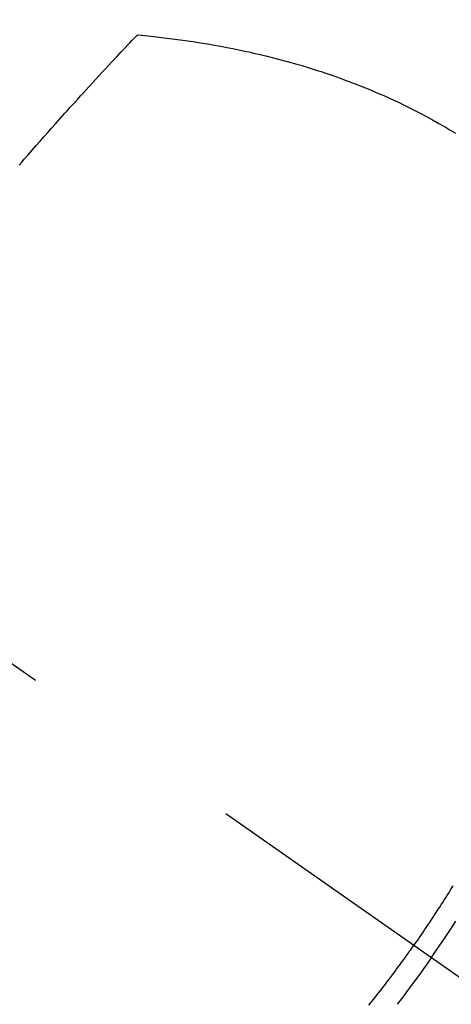
# Model space of a CAD drawing. Extents: x 27948 to 54421, y -11045 to -2175.
# Drawn here: x 44268 to 44279, y -4167 to -4140 of the extents above; entities that cross this region are included whole.
import ezdxf

# ---------------------------------------------------------------- set-up
doc = ezdxf.new("R2010")
doc.units = 0
doc.header["$LTSCALE"] = 50
doc.header["$MEASUREMENT"] = 0
doc.linetypes.add('CENTER2', pattern=[1.125, 0.75, -0.125, 0.125, -0.125])
doc.linetypes.add('HIDDEN', pattern=[0.375, 0.25, -0.125])
doc.layers.get('0').update_dxf_attribs({"linetype": 'CONTINUOUS'})
doc.layers.get('DEFPOINTS').update_dxf_attribs({"color": 146, "linetype": 'CONTINUOUS'})
doc.layers.add('150-機器', color=8, linetype='CONTINUOUS')
doc.layers.add('166-寸法B', color=11, linetype='CONTINUOUS')
doc.styles.add('KH001', font='txt')
doc.dimstyles.new('KH1xx030', dxfattribs={"dimscale": 30, "dimtxt": 2, "dimasz": 0.6, "dimexe": 0.3, "dimexo": 1.2, "dimgap": 0.5, "dimtad": 3, "dimdec": 1, "dimdsep": 46, "dimlunit": 6, "dimtxsty": 'KH001', "dimblk": 'DOT', "dimcen": 1, "dimdle": 1, "dimclrd": 256, "dimclre": 256, "dimclrt": 256, "dimadec": 0, "dimazin": 0, "dimtfac": 1, "dimtdec": 1, "dimtix": 1, "dimtmove": 2, "dimatfit": 3, "dimldrblk": 'CLOSEDBLANK', "dimfxl": 1, "dimtolj": 1, "dimtzin": 0, "dimlwd": -1, "dimlwe": -1, "dimarcsym": 0})

# ---------------------------------------------------------------- blocks, each defined once
blk = doc.blocks.new('F402_H')
at = {"layer": '150-機器', "color": 13, "linetype": 'CENTER2'}
blk.add_line((0, 0), (-244.018, -170.863), dxfattribs=at)
at = {"layer": '150-機器', "color": 13, "linetype": 'HIDDEN'}
for points in [[(-235.921, -165.194), (-236.088, -164.951), (-236.254, -164.708), (-236.419, -164.464), (-236.581, -164.219)], [(-228.012, -140.367), (-228.301, -140.397), (-228.589, -140.428), (-228.877, -140.461), (-229.165, -140.497), (-229.364, -140.525), (-229.563, -140.555), (-229.761, -140.587), (-229.959, -140.62), (-230.074, -140.64), (-230.188, -140.661), (-230.302, -140.682), (-230.416, -140.704), (-230.577, -140.735), (-230.738, -140.768), (-230.898, -140.802), (-231.058, -140.837), (-231.101, -140.847), (-231.144, -140.856), (-231.187, -140.866), (-231.23, -140.876), (-231.5, -140.942), (-231.769, -141.01), (-232.037, -141.081), (-232.304, -141.156), (-232.441, -141.196), (-232.577, -141.237), (-232.713, -141.279), (-232.848, -141.322), (-232.952, -141.356), (-233.056, -141.391), (-233.16, -141.426), (-233.264, -141.462), (-233.468, -141.534), (-233.671, -141.609), (-233.873, -141.685), (-234.075, -141.764), (-234.216, -141.822), (-234.357, -141.881), (-234.497, -141.941), (-234.637, -142.002), (-234.775, -142.064), (-234.913, -142.127), (-235.05, -142.191), (-235.186, -142.257), (-235.294, -142.309), (-235.401, -142.363), (-235.508, -142.417), (-235.615, -142.472), (-235.785, -142.563), (-235.954, -142.655), (-236.123, -142.749), (-236.29, -142.845), (-236.429, -142.928), (-236.567, -143.011)], [(-236.499, -163.262), (-236.447, -163.347), (-236.394, -163.432), (-236.354, -163.495), (-236.314, -163.559), (-236.274, -163.622), (-236.234, -163.686), (-236.193, -163.749), (-236.153, -163.812), (-236.112, -163.875), (-236.071, -163.938), (-236.023, -164.012), (-235.975, -164.085), (-235.927, -164.158), (-235.879, -164.231), (-235.844, -164.283), (-235.809, -164.335), (-235.774, -164.387), (-235.739, -164.439), (-235.697, -164.501), (-235.655, -164.564), (-235.612, -164.626), (-235.57, -164.688), (-235.539, -164.732), (-235.509, -164.775), (-235.478, -164.819), (-235.448, -164.862)], [(-224.831, -143.87), (-224.898, -143.792), (-224.966, -143.713), (-225.073, -143.591), (-225.18, -143.469), (-225.287, -143.347), (-225.394, -143.225), (-225.496, -143.109), (-225.598, -142.994), (-225.701, -142.878), (-225.804, -142.763), (-225.867, -142.692), (-225.93, -142.621), (-225.994, -142.549), (-226.058, -142.478), (-226.126, -142.402), (-226.195, -142.326), (-226.264, -142.25), (-226.333, -142.174), (-226.406, -142.093), (-226.48, -142.012), (-226.554, -141.932), (-226.627, -141.851), (-226.716, -141.754), (-226.804, -141.657), (-226.893, -141.561), (-226.982, -141.465), (-227.066, -141.374), (-227.15, -141.283), (-227.234, -141.193), (-227.318, -141.102), (-227.382, -141.034), (-227.446, -140.965), (-227.511, -140.896), (-227.575, -140.828), (-227.62, -140.781), (-227.664, -140.733), (-227.709, -140.686), (-227.754, -140.639), (-227.808, -140.581), (-227.863, -140.523), (-227.917, -140.466), (-227.972, -140.408), (-227.982, -140.398), (-227.992, -140.388), (-228.002, -140.377), (-228.012, -140.367)], [(-234.241, -166.476), (-234.303, -166.398), (-234.365, -166.32), (-234.427, -166.241), (-234.473, -166.182), (-234.519, -166.122), (-234.565, -166.063), (-234.611, -166.003), (-234.656, -165.944), (-234.702, -165.884), (-234.747, -165.824), (-234.793, -165.764), (-234.845, -165.694), (-234.898, -165.624), (-234.95, -165.554), (-235.002, -165.483), (-235.039, -165.433), (-235.076, -165.382), (-235.113, -165.332), (-235.149, -165.281), (-235.194, -165.22), (-235.238, -165.159), (-235.282, -165.098), (-235.325, -165.036), (-235.356, -164.993), (-235.387, -164.949), (-235.417, -164.906), (-235.448, -164.862)], [(-235.921, -165.194), (-235.75, -165.434), (-235.578, -165.673), (-235.405, -165.911), (-235.23, -166.148), (-235.115, -166.301), (-234.999, -166.453)]]:
    blk.add_lwpolyline(points, dxfattribs=at)
blk = doc.blocks.new('_Dot')
at = {"color": 0, "linetype": 'ByBlock', "lineweight": -2}
blk.add_line((-0.5, 0), (-1, 0), dxfattribs=at)
at = {"color": 0, "linetype": 'ByBlock', "const_width": 0.5}
blk.add_lwpolyline([(-0.25, 0, 1), (0.25, 0, 1)], format="xyb", close=True, dxfattribs=at)
blk = doc.blocks.new('*D90')
at = {"layer": '166-寸法B', "transparency": 16777216}
for p, q in [((44199.035, -3780.659), (44379.282, -3780.659)), ((44370.282, -3798.659), (44370.282, -4187.659)), ((44211.436, -4205.659), (44379.282, -4205.659))]:
    blk.add_line(p, q, dxfattribs=at)
at = {"layer": 'DEFPOINTS', "color": 0, "transparency": 16777216}
for p in [(44163.035, -3780.659), (44175.436, -4205.659), (44370.282, -4205.659)]:
    blk.add_point(p, dxfattribs=at)
at = {"layer": '166-寸法B', "transparency": 16777216, "xscale": 18, "yscale": 18, "zscale": 18}
for p, rotation in [((44370.282, -3780.659), 90), ((44370.282, -4205.659), 270)]:
    blk.add_blockref('_Dot', p, dxfattribs=dict(at, rotation=rotation))
at = {"layer": '166-寸法B', "transparency": 16777216, "insert": (44325.282, -3993.159), "char_height": 60, "attachment_point": 5, "rotation": 90, "style": 'KH001'}
blk.add_mtext('\\A1;425', dxfattribs=at)
blk = doc.blocks.new('_ClosedBlank')
at = {"color": 0, "linetype": 'ByBlock', "lineweight": -2}
for p, q in [((-1, 0.1667), (0, 0)), ((-1, 0.1667), (-1, -0.1667)), ((0, 0), (-1, -0.1667))]:
    blk.add_line(p, q, dxfattribs=at)

msp = doc.modelspace()

# ---------------------------------------------------------------- block references
at = {"layer": '150-機器', "xscale": -1}
msp.add_blockref('F402_H', (44043.042, -4000.467), dxfattribs=at)

# ---------------------------------------------------------------- dimensions: what is measured, and where the dimension line sits
at = {"layer": '166-寸法B'}
dim = msp.add_linear_dim(base=(44370.282, -4205.659), p1=(44163.035, -3780.659), p2=(44175.436, -4205.659), angle=90, dimstyle='KH1xx030', dxfattribs=at)
dim.commit()
dim.dimension.update_dxf_attribs({"geometry": '*D90', "text_midpoint": (44325.282, -3993.159)})

doc.saveas('drawing.dxf')
